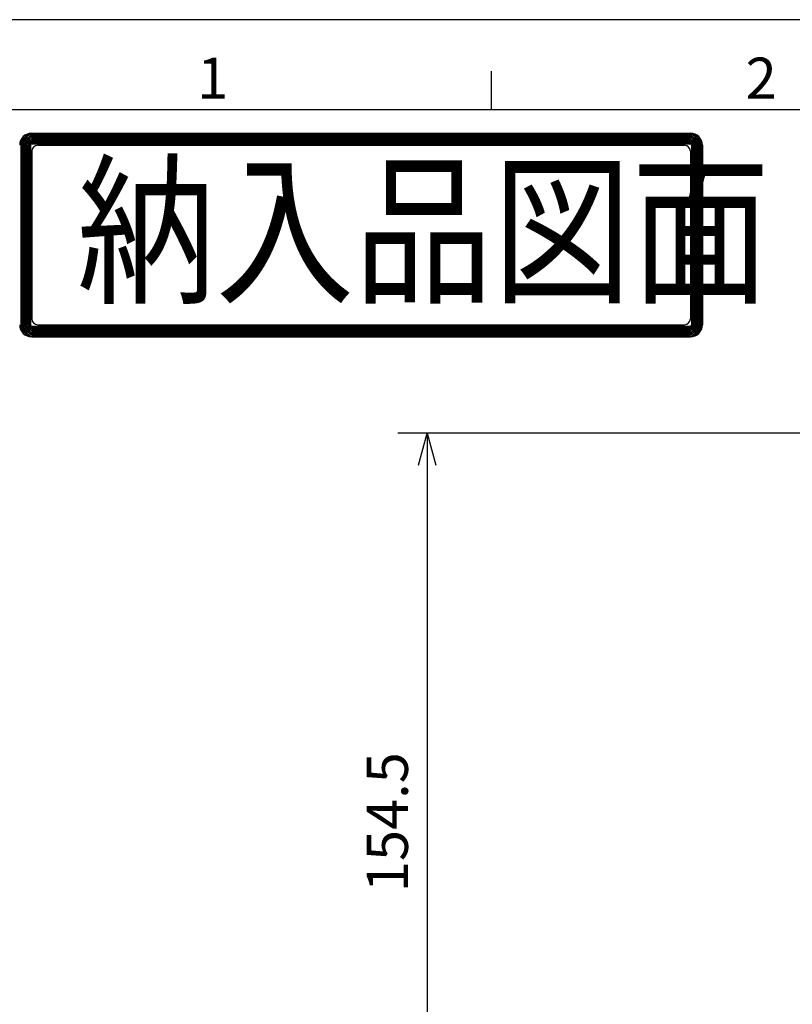
# Model space of a CAD drawing. Extents: x 0 to 4481, y -493 to 755.
# Drawn here: x 80 to 230, y 551 to 742 of the extents above; entities that cross this region are included whole.
import ezdxf

# ---------------------------------------------------------------- set-up
doc = ezdxf.new("R2010")
doc.units = 0
doc.header["$LTSCALE"] = 2.5
doc.layers.get('0').update_dxf_attribs({"linetype": 'CONTINUOUS'})
doc.layers.get('DEFPOINTS').update_dxf_attribs({"linetype": 'CONTINUOUS'})
for name, color, linetype in [('AM_0', 7, 'CONTINUOUS'), ('AM_5', 3, 'CONTINUOUS'), ('AM_BOR', 7, 'CONTINUOUS')]:
    doc.layers.add(name, color=color, linetype=linetype)
doc.styles.get("Standard").update_dxf_attribs({"font": 'isocp.shx', "bigfont": 'EXTFONT.SHX'})
doc.dimstyles.get("Standard").update_dxf_attribs({"dimtxt": 0.18, "dimasz": 0.18, "dimexe": 0.18, "dimexo": 0.0625, "dimgap": 0.09, "dimtad": 0, "dimtih": 1, "dimtoh": 1, "dimzin": 0, "dimcen": 0.09, "dimazin": 3, "dimtfac": 1, "dimtofl": 0, "dimtmove": 0, "dimatfit": 3})

# ---------------------------------------------------------------- blocks, each defined once
blk = doc.blocks.new('KY_A3_1')
at = {"layer": 'AM_BOR', "linetype": 'CONTINUOUS'}
blk.add_line((420, 297), (0, 297), dxfattribs=at)
at = {"layer": 'AM_BOR', "color": 5, "linetype": 'CONTINUOUS'}
for p, q in [((68.667, 290), (68.667, 293)), ((26, 290), (410, 290))]:
    blk.add_line(p, q, dxfattribs=at)
at = {"layer": 'AM_BOR', "color": 7, "linetype": 'CONTINUOUS'}
for p, q in [((32.82, 288.159), (84.156, 288.159)), ((32.82, 288.065), (84.156, 288.065)), ((32.82, 287.972), (84.156, 287.972)), ((32.82, 287.879), (84.156, 287.879)), ((32.82, 287.785), (84.156, 287.785)), ((31.98, 287.225), (31.98, 273.214)), ((32.074, 287.225), (32.074, 273.214)), ((32.167, 287.225), (32.167, 273.214)), ((32.26, 287.225), (32.26, 273.214)), ((32.354, 287.225), (32.354, 273.214)), ((32.447, 287.225), (32.447, 273.214)), ((32.54, 287.225), (32.54, 273.214)), ((32.634, 287.225), (32.634, 273.214)), ((32.727, 287.225), (32.727, 273.214)), ((32.82, 287.692), (84.156, 287.692)), ((32.82, 287.599), (84.156, 287.599)), ((32.82, 287.505), (84.156, 287.505)), ((32.82, 287.412), (84.156, 287.412)), ((32.82, 287.319), (84.156, 287.319)), ((33.293, 287.209), (83.69, 287.209)), ((84.249, 287.225), (84.249, 273.214)), ((84.343, 287.225), (84.343, 273.214)), ((84.436, 287.225), (84.436, 273.214)), ((84.529, 287.225), (84.529, 273.214)), ((84.623, 287.225), (84.623, 273.214)), ((84.716, 287.225), (84.716, 273.214)), ((84.809, 287.225), (84.809, 273.214)), ((84.903, 287.225), (84.903, 273.214)), ((84.996, 287.225), (84.996, 273.214)), ((85.089, 287.225), (85.089, 273.214)), ((32.826, 286.743), (32.826, 273.696)), ((84.157, 286.743), (84.157, 273.696)), ((33.293, 273.229), (83.69, 273.229)), ((32.82, 273.12), (84.156, 273.12)), ((32.82, 273.027), (84.156, 273.027)), ((32.82, 272.934), (84.156, 272.934)), ((32.82, 272.84), (84.156, 272.84)), ((32.82, 272.747), (84.156, 272.747)), ((32.82, 272.654), (84.156, 272.654)), ((32.82, 272.56), (84.156, 272.56)), ((32.82, 272.467), (84.156, 272.467)), ((32.82, 272.374), (84.156, 272.374)), ((32.82, 272.28), (84.156, 272.28))]:
    blk.add_line(p, q, dxfattribs=at)
for centre, radius, start, end in [((32.82, 287.225), 0.933, 90, 180), ((32.82, 287.225), 0.84, 90, 180), ((32.82, 287.225), 0.747, 90, 180), ((32.82, 287.225), 0.653, 90, 180), ((32.82, 287.225), 0.56, 90, 180), ((84.156, 287.225), 0.933, 0, 90), ((84.156, 287.225), 0.84, 0, 90), ((84.156, 287.225), 0.747, 0, 90), ((84.156, 287.225), 0.653, 0, 90), ((84.156, 287.225), 0.56, 0, 90), ((32.82, 287.225), 0.467, 90, 180), ((32.82, 287.225), 0.373, 90, 180), ((32.82, 287.225), 0.28, 90, 180), ((32.82, 287.225), 0.187, 90, 180), ((32.82, 287.225), 0.0933, 90, 180), ((33.293, 286.743), 0.467, 90, 180), ((83.69, 286.743), 0.467, 0, 90), ((84.156, 287.225), 0.467, 0, 90), ((84.156, 287.225), 0.373, 0, 90), ((84.156, 287.225), 0.28, 0, 90), ((84.156, 287.225), 0.187, 0, 90), ((84.156, 287.225), 0.0933, 0, 90), ((32.82, 273.214), 0.933, 180, 270), ((32.82, 273.214), 0.84, 180, 270), ((32.82, 273.214), 0.747, 180, 270), ((32.82, 273.214), 0.653, 180, 270), ((32.82, 273.214), 0.56, 180, 270), ((32.82, 273.214), 0.467, 180, 270), ((32.82, 273.214), 0.373, 180, 270), ((32.82, 273.214), 0.28, 180, 270), ((32.82, 273.214), 0.187, 180, 270), ((32.82, 273.214), 0.0933, 180, 270), ((33.293, 273.696), 0.467, 180, 270), ((83.69, 273.696), 0.467, 270, 0), ((84.156, 273.214), 0.933, 270, 0), ((84.156, 273.214), 0.84, 270, 0), ((84.156, 273.214), 0.747, 270, 0), ((84.156, 273.214), 0.653, 270, 0), ((84.156, 273.214), 0.56, 270, 0), ((84.156, 273.214), 0.467, 270, 0), ((84.156, 273.214), 0.373, 270, 0), ((84.156, 273.214), 0.28, 270, 0), ((84.156, 273.214), 0.187, 270, 0), ((84.156, 273.214), 0.0933, 270, 0)]:
    blk.add_arc(centre, radius, start, end, dxfattribs=at)
at = {"layer": 'AM_BOR', "color": 2, "linetype": 'CONTINUOUS'}
for s, p in [('1', (45.71, 290.841)), ('2', (88.458, 290.841))]:
    blk.add_text(s, height=3.2, dxfattribs=at).set_placement(p)
at = {"layer": 'AM_BOR', "color": 7, "linetype": 'CONTINUOUS', "width": 0.84834}
blk.add_text('納入品図面', height=9.3333, dxfattribs=at).set_placement((36.345, 275.881))
blk = doc.blocks.new('_OPEN30')
at = {"color": 0, "linetype": 'BYBLOCK'}
for p, q in [((-1, 0.268), (0, 0)), ((0, 0), (-1, -0.268)), ((0, 0), (-1, 0))]:
    blk.add_line(p, q, dxfattribs=at)
blk = doc.blocks.new('*U57')
at = {"layer": 'AM_5'}
blk.add_text('154.5', height=8, rotation=90, dxfattribs=at).set_placement((155.35, 572.52))
blk = doc.blocks.new('*D29')
at = {"layer": 'AM_5'}
for p, q in [((437.73, 661.94), (153.39, 661.94)), ((159.1, 655.69), (159.1, 513.69)), ((221.69, 507.44), (153.39, 507.44))]:
    blk.add_line(p, q, dxfattribs=at)
at = {"layer": 'DEFPOINTS', "color": 0}
for p in [(440.23, 661.94), (159.1, 507.44), (224.19, 507.44)]:
    blk.add_point(p, dxfattribs=at)
at = {"layer": 'AM_0'}
blk.add_blockref('*U57', (0, 0), dxfattribs=at)
at = {"layer": 'AM_5', "xscale": 6.25, "yscale": 6.25, "zscale": 6.25}
for p, rotation in [((159.1, 661.94), 90), ((159.1, 507.44), 270)]:
    blk.add_blockref('_OPEN30', p, dxfattribs=dict(at, rotation=rotation))

msp = doc.modelspace()

# ---------------------------------------------------------------- block references
at = {"xscale": 2.5, "yscale": 2.5, "zscale": 2.5}
msp.add_blockref('KY_A3_1', (0, 0), dxfattribs=at)

# ---------------------------------------------------------------- dimensions: what is measured, and where the dimension line sits
at = {"layer": 'AM_5'}
dim = msp.add_linear_dim(base=(159.103, 507.44), p1=(440.225, 661.94), p2=(224.189, 507.44), angle=90, dimstyle='Standard', override={"dimscale": 2.5}, dxfattribs=at)
dim.commit()
dim.dimension.update_dxf_attribs({"geometry": '*D29', "text_midpoint": (151.353, 584.69)})

doc.saveas('drawing.dxf')
